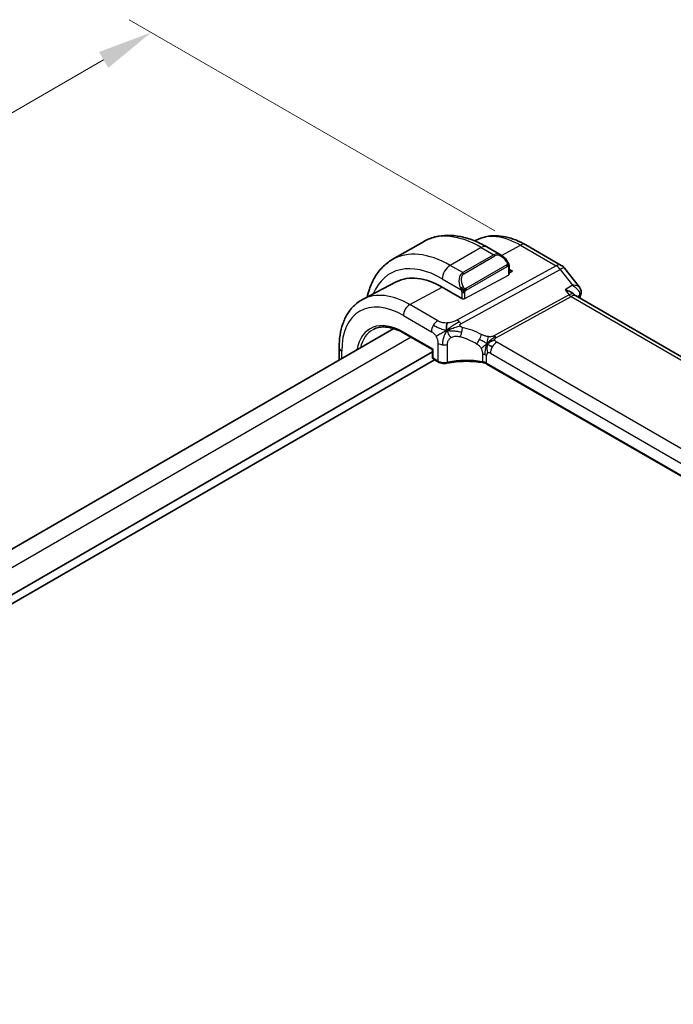
# Model space of a CAD drawing. Units: millimetres. Extents: x 29 to 3784, y 16 to 578.
# Drawn here: x 236 to 295, y 360 to 449 of the extents above; entities that cross this region are included whole.
import ezdxf

# ---------------------------------------------------------------- set-up
doc = ezdxf.new("R2010")
doc.units = ezdxf.units.MM
doc.header["$LTSCALE"] = 2
doc.layers.get('Defpoints').update_dxf_attribs({"lineweight": 25})
for name, color, linetype, lineweight in [('Dimension (ISO)', 7, 'Continuous', 18), ('Visible (ISO)', 7, 'Continuous', 35), ('Visible Narrow (ISO)', 7, 'Continuous', 25)]:
    doc.layers.add(name, color=color, linetype=linetype, lineweight=lineweight)
doc.styles.add('Note Text (TK)', font='txt')
doc.dimstyles.new('Default - Method 1b (TK)', dxfattribs={"dimscale": 2, "dimtxt": 2.5, "dimasz": 2.5, "dimexe": 1, "dimexo": 1.5, "dimgap": 1, "dimtad": 1, "dimtoh": 1, "dimrnd": 1e-08, "dimdsep": 46, "dimtxsty": 'Note Text (TK)', "dimcen": 0.09, "dimdle": 5, "dimclrd": 100, "dimclre": 100, "dimclrt": 7, "dimadec": 1, "dimazin": 1, "dimtfac": 1, "dimtmove": 0, "dimatfit": 3, "dimfxl": 1, "dimtolj": 1, "dimlwd": -1, "dimlwe": -1, "dimarcsym": 0})

# ---------------------------------------------------------------- blocks, each defined once
blk = doc.blocks.new('*D5')
at = {"layer": 'Defpoints', "color": 0}
for p in [(247.639, 448.117), (281.854, 428.36), (160.436, 356.39)]:
    blk.add_point(p, dxfattribs=at)
at = {"layer": 'Dimension (ISO)', "color": 100}
for p, q in [((278.855, 430.092), (245.639, 449.271)), ((128.933, 379.581), (243.309, 445.617)), ((157.436, 358.122), (122.603, 378.236))]:
    blk.add_line(p, q, dxfattribs=at)
for points in [[(242.892, 446.338), (243.726, 444.895), (247.639, 448.117)], [(128.516, 380.303), (129.349, 378.86), (124.603, 377.081)]]:
    blk.add_solid(points, dxfattribs=at)
at = {"layer": 'Dimension (ISO)', "color": 7, "insert": (178.708, 413.389), "char_height": 5, "attachment_point": 4, "rotation": 30, "style": 'Note Text (TK)'}
blk.add_mtext('\\A1;{\\H0.817x;\\Q-29.996;\\W0.816;※173}', dxfattribs=at)

msp = doc.modelspace()

# ---------------------------------------------------------------- linework, layer by layer
at = {"layer": 'Visible (ISO)'}
for p, q in [((272.3613, 429.1038), (269.5329, 427.4708)), ((277.1619, 429.2455), (277.02, 429.1715)), ((279.4211, 427.877), (278.1119, 428.633)), ((281.6473, 428.8172), (284.8843, 426.9481)), ((280.1453, 426.8651), (280.1452, 426.1485)), ((285.1699, 426.7007), (286.5392, 424.9613)), ((280.1452, 426.5887), (280.4402, 426.4184)), ((280.4402, 426.4184), (280.1452, 426.26)), ((269.8953, 425.4547), (266.8742, 423.8786)), ((275.844, 423.9501), (274.0762, 424.9709)), ((342.8174, 391.4828), (286.1594, 424.199)), ((269.6791, 421.2044), (170.9668, 364.2128)), ((270.582, 420.7984), (273.1866, 419.2944)), ((273.1866, 419.0889), (173.5028, 361.5364)), ((264.7046, 419.4892), (264.7045, 418.3323)), ((273.1866, 419.2944), (273.1866, 418.5934)), ((273.3646, 418.3752), (173.5028, 360.7199)), ((273.2865, 418.4202), (273.7193, 418.1704)), ((334.3747, 385.51), (278.1317, 417.9866))]:
    msp.add_line(p, q, dxfattribs=at)
for centre, radius, start, end in [((284.3842, 426.0821), 1, 38.210738, 59.996436), ((273.3866, 418.5934), 0.2, 179.996436, 239.996436)]:
    msp.add_arc(centre, radius, start, end, dxfattribs=at)
for centre, major_axis, ratio, start_param, end_param in [((279.321, 426.7801), (-0.5155, 1.1686), 0.637066, 5.5707966, 5.5708848), ((274.0758, 417.9693), (-4.2877, 7.4265), 0.5773503, 5.4977153, 6.2584901), ((278.3185, 420.4188), (-2.75, 4.7631), 0.5773503, 6.2638529, 6.2639129), ((286.1788, 424.4557), (0.4825, -0.1313), 0.7084779, 0, 0.0034168), ((286.1919, 424.5336), (0.4996, -0.0211), 0.8259462, 6.2826954, 6.2913716), ((273.3866, 419.4099), (-0.2, -0.1155), 0.0000622, 0.0000761, 0.7854249), ((273.8193, 418.3436), (-0.1, -0.1732), 0.5773088, 0, 0.0054833)]:
    msp.add_ellipse(centre, major_axis=major_axis, ratio=ratio, start_param=start_param, end_param=end_param, dxfattribs=at)
for points, knots in [([(278.1119, 428.633), (277.7208, 428.8588), (277.3252, 429.0518), (276.5305, 429.3653), (276.1315, 429.4858), (275.3365, 429.6466), (274.9404, 429.6868), (274.1613, 429.6783), (273.7781, 429.6293), (273.0417, 429.4367), (272.6886, 429.2928), (272.3613, 429.1038)], [1.57079633, 1.57079633, 1.57079633, 1.57079633, 1.72789032, 1.72789032, 1.88498432, 1.88498432, 2.04207832, 2.04207832, 2.19917232, 2.19917232, 2.35626632, 2.35626632, 2.35626632, 2.35626632]), ([(277.1619, 429.2455), (277.4274, 429.384), (277.7112, 429.4872), (278.2978, 429.6205), (278.6003, 429.6508), (279.2109, 429.6444), (279.519, 429.6079), (280.1337, 429.4759), (280.4404, 429.3804), (281.0486, 429.1369), (281.3501, 428.9888), (281.6473, 428.8172)], [3.95161421, 3.95161421, 3.95161421, 3.95161421, 4.10376917, 4.10376917, 4.25592412, 4.25592412, 4.40807907, 4.40807907, 4.56023403, 4.56023403, 4.71238898, 4.71238898, 4.71238898, 4.71238898]), ([(279.4172, 427.8785), (279.5325, 427.8118), (279.6405, 427.7255), (279.8235, 427.5432), (279.9022, 427.4481), (279.9715, 427.347)], [0, 0, 0, 0, 0.04171092, 0.04171092, 0.078527226, 0.078527226, 0.078527226, 0.078527226]), ([(269.5329, 427.4708), (269.2057, 427.2819), (268.9046, 427.0482), (268.3696, 426.5068), (268.1357, 426.1995), (267.7387, 425.5292), (267.5755, 425.1662), (267.3697, 424.5537), (267.305, 424.3179), (267.2519, 424.0757)], [2.35626632, 2.35626632, 2.35626632, 2.35626632, 2.51333158, 2.51333158, 2.67039685, 2.67039685, 2.82746212, 2.82746212, 2.92070886, 2.92070886, 2.92070886, 2.92070886]), ([(279.9715, 427.347), (279.9981, 427.3081), (280.0236, 427.2682), (280.058, 427.206), (280.0691, 427.1848), (280.0898, 427.1417), (280.0987, 427.119), (280.1066, 427.0965)], [0, 0, 0, 0, 0.014157578, 0.014157578, 0.021326251, 0.021326251, 0.028542902, 0.028542902, 0.028542902, 0.028542902]), ([(280.1066, 427.0965), (280.1154, 427.072), (280.1226, 427.0476), (280.1344, 426.9954), (280.1382, 426.9675), (280.1435, 426.9157), (280.1453, 426.8913), (280.1453, 426.8652)], [0.000023196, 0.000023196, 0.000023196, 0.000023196, 0.007881362, 0.007881362, 0.01723472, 0.01723472, 0.02585988, 0.02585988, 0.02585988, 0.02585988]), ([(286.5389, 424.9609), (286.5911, 424.8947), (286.6341, 424.8155), (286.6792, 424.6616), (286.6882, 424.588), (286.6857, 424.516)], [0, 0, 0, 0, 0.027981171, 0.027981171, 0.050614739, 0.050614739, 0.050614739, 0.050614739]), ([(285.2311, 424.7304), (285.2325, 424.73), (285.2339, 424.7296), (285.4115, 424.6812), (285.5789, 424.6162), (285.7969, 424.5004), (285.8654, 424.4579), (285.9851, 424.3687), (286.0371, 424.3217), (286.0788, 424.2723)], [-0.00046562, -0.00046562, -0.00046562, -0.00046562, 0, 0, 0.05747782, 0.05747782, 0.08664071, 0.08664071, 0.11510117, 0.11510117, 0.11510117, 0.11510117]), ([(266.8742, 423.8786), (266.5888, 423.7298), (266.325, 423.5407), (265.8551, 423.0954), (265.649, 422.8395), (265.299, 422.2768), (265.155, 421.97), (264.927, 421.3179), (264.8429, 420.9724), (264.7317, 420.2514), (264.7046, 419.8758), (264.7046, 419.4892)], [2.33157109, 2.33157109, 2.33157109, 2.33157109, 2.4935754, 2.4935754, 2.65557972, 2.65557972, 2.81758403, 2.81758403, 2.97958834, 2.97958834, 3.14159265, 3.14159265, 3.14159265, 3.14159265]), ([(267.8115, 421.1372), (267.9538, 421.2114), (268.1067, 421.2674), (268.432, 421.3413), (268.6046, 421.3592), (268.9668, 421.3555), (269.1565, 421.3337), (269.5483, 421.2495), (269.7505, 421.1871), (270.1622, 421.0223), (270.3716, 420.9199), (270.582, 420.7984)], [3.95161421, 3.95161421, 3.95161421, 3.95161421, 4.10376917, 4.10376917, 4.25592412, 4.25592412, 4.40807907, 4.40807907, 4.56023403, 4.56023403, 4.71238898, 4.71238898, 4.71238898, 4.71238898]), ([(274.5132, 418.0619), (274.4321, 418.0449), (274.3452, 418.0366), (274.1738, 418.0374), (274.087, 418.0465), (273.9256, 418.081), (273.8489, 418.1062), (273.7594, 418.1484), (273.7393, 418.1589), (273.7199, 418.1701)], [0, 0, 0, 0, 0.025842509, 0.025842509, 0.051462488, 0.051462488, 0.076586467, 0.076586467, 0.084185175, 0.084185175, 0.084185175, 0.084185175]), ([(277.7466, 418.1164), (277.2415, 418.2009), (276.7085, 418.2411), (275.6152, 418.2315), (275.0405, 418.1724), (274.5132, 418.0619)], [0, 0, 0, 0, 0.15687982, 0.15687982, 0.32856671, 0.32856671, 0.32856671, 0.32856671]), ([(278.1293, 417.9881), (278.0798, 418.0163), (278.0207, 418.0426), (277.8917, 418.0863), (277.8203, 418.1041), (277.7466, 418.1164)], [0.000467492, 0.000467492, 0.000467492, 0.000467492, 0.02322466, 0.02322466, 0.046223502, 0.046223502, 0.046223502, 0.046223502])]:
    msp.add_open_spline(points, degree=3, knots=knots, dxfattribs=at)
for points in [[(280.1453, 426.8652), (280.1453, 426.8652), (280.1453, 426.8651), (280.1453, 426.8651)], [(286.5393, 424.961), (286.5393, 424.9611), (286.5392, 424.9612), (286.5392, 424.9612)], [(286.0814, 424.2694), (286.0849, 424.2652), (286.0883, 424.261), (286.0917, 424.2568)], [(286.0917, 424.2568), (286.1055, 424.2395), (286.1286, 424.218), (286.1527, 424.2027)], [(286.6613, 424.3244), (286.6288, 424.2049), (286.5965, 424.0851), (286.5645, 423.9651)], [(286.6914, 424.5122), (286.6887, 424.449), (286.6779, 424.3868), (286.6613, 424.3257)], [(274.5101, 421.0346), (274.493, 421.0952), (274.4659, 421.2157), (274.448, 421.4331), (274.4943, 421.63), (274.5233, 421.7171)], [(274.5101, 421.0346), (274.5783, 421.0651), (274.6457, 421.0944), (274.7204, 421.1252)], [(278.1491, 419.8179), (278.1991, 419.8508), (278.3001, 419.9156), (278.512, 420.0659), (278.7183, 420.166), (278.8288, 420.188)], [(278.4143, 419.6544), (278.467, 419.6248), (278.5349, 419.5884), (278.6166, 419.5412)]]:
    msp.add_open_spline(points, degree=3, dxfattribs=at)
at = {"layer": 'Visible Narrow (ISO)'}
for p, q in [((277.6119, 428.5835), (274.7834, 426.9505)), ((277.6119, 428.5835), (278.7554, 427.9232)), ((279.4519, 427.8577), (281.172, 428.7815)), ((281.172, 428.7815), (284.4089, 426.9123)), ((278.7554, 427.9232), (275.9269, 426.2902)), ((276.0269, 426.1846), (278.8554, 427.8176)), ((279.3459, 427.8008), (279.346, 427.8009)), ((275.9269, 426.2902), (274.7834, 426.9505)), ((284.4089, 426.9123), (275.4051, 421.979)), ((279.9221, 426.9918), (276.2087, 424.8479)), ((276.2501, 424.7085), (279.9635, 426.8524)), ((280.0867, 426.7835), (280.0866, 426.0709)), ((275.7686, 421.6528), (284.7725, 426.5861)), ((276.1269, 423.9444), (280.0866, 426.0709)), ((284.7725, 426.5861), (285.9094, 425.1419)), ((271.1261, 423.3866), (274.0762, 424.9709)), ((274.0763, 425.7258), (275.7776, 424.7434)), ((285.9094, 425.1419), (285.2311, 424.7304)), ((275.844, 424.4973), (275.844, 423.9501)), ((276.1269, 423.9444), (276.1269, 424.4973)), ((285.5882, 424.2768), (278.8169, 420.5667)), ((278.9987, 420.4036), (285.77, 424.1136)), ((285.2311, 424.7304), (285.5882, 424.2768)), ((285.77, 424.1136), (342.3348, 391.4513)), ((286.3254, 424.1032), (286.5452, 424.2365)), ((273.6701, 421.9176), (271.1261, 423.3866)), ((270.5407, 422.3958), (273.0847, 420.9268)), ((273.2452, 419.3282), (270.5406, 420.89)), ((271.2434, 420.4165), (172.4313, 363.3673)), ((273.678, 419.8598), (273.6779, 418.2619)), ((274.5484, 418.1509), (274.5485, 419.7593)), ((334.6405, 387.8506), (279.0294, 419.9624)), ((264.9388, 418.4676), (264.9389, 419.1625)), ((273.2451, 418.5118), (273.2452, 419.3282)), ((277.7286, 418.8876), (277.7286, 418.2021)), ((278.0903, 418.0781), (278.0904, 418.7675)), ((278.4439, 418.9716), (334.0551, 386.8598)), ((273.6779, 418.2619), (273.2451, 418.5118)), ((334.385, 385.5717), (278.0903, 418.0781))]:
    msp.add_line(p, q, dxfattribs=at)
for centre, major_axis, ratio, start_param, end_param in [((277.6113, 420.0106), (-5.25, 9.0933), 0.5773503, 5.4977153, 6.2831853), ((281.1716, 422.0661), (-4.1125, 7.123), 0.5773503, 5.4977153, 6.2584901), ((277.6118, 427.767), (0.5001, 0.866), 0.5773088, 0, 0.7854341), ((281.1472, 427.9513), (0.5001, 0.866), 0.5773088, 0, 0.7505275), ((274.7829, 418.3776), (-5.25, 9.0933), 0.5773503, 5.4977153, 6.2831853), ((279.321, 426.7801), (-0.5155, 1.1686), 0.637066, 5.5708848, 6.3522336), ((278.7554, 427.7599), (-0.1, 0.1732), 0.5773503, 4.7123172, 5.4977153), ((279.421, 426.8378), (-0.5656, 0.9798), 0.5773503, 4.8456874, 6.2832212), ((274.0758, 417.9693), (-4.75, 8.2272), 0.5773503, 5.4977153, 6.7033446), ((274.7834, 426.134), (-0.5001, -0.866), 0.5773088, 3.9270267, 5.4978231), ((279.8065, 427.234), (0.165, 0.1131), 0.0545427, 5.3257573, 6.0641099), ((279.8221, 426.9341), (-0.1, 0.1732), 0.5773503, 4.3196181, 4.7123172), ((279.8221, 426.9341), (-0.1, 0.1732), 0.5773503, 3.926919, 4.3196181), ((279.8065, 427.234), (0.165, 0.1131), 0.0545427, 6.0641099, 6.2815773), ((279.9453, 426.8651), (0.2, 0), 0.5773917, 5.4978231, 6.2832212), ((284.3842, 426.0821), (0.5001, 0.866), 0.5773088, 0, 0.7505275), ((284.3842, 426.0821), (-0.4805, 0.877), 0.6027017, 4.9706598, 5.5107419), ((284.3842, 426.0821), (0.7857, 0.6186), 0.1979726, 0, 0.9060588), ((276.4926, 425.1471), (-0.5155, 1.1686), 0.637066, 0.0690483, 1.506582), ((278.672, 420.6229), (-3.0414, 5.2679), 0.5773503, 6.2810826, 6.281299), ((276.5926, 425.2048), (-0.5656, 0.9798), 0.5773503, 0.0000359, 1.4375697), ((278.6244, 420.6104), (-2.9643, 5.1342), 0.5773503, 6.2355086, 6.2355111), ((275.9269, 426.1269), (-0.1, 0.1732), 0.5773503, 4.7123172, 5.4977153), ((279.9452, 426.1526), (-0.2, 0.0059), 0.556902, 2.3725079, 3.1578701), ((278.6306, 420.599), (-2.9707, 5.1454), 0.5773503, 0.0213999, 0.0214318), ((275.8568, 424.9536), (0.1804, 0.0863), 0.0544259, 1.6957717, 2.4341243), ((275.8568, 424.9536), (0.1804, 0.0863), 0.0544259, 0.957419, 1.6957717), ((270.5403, 415.9281), (-3.9608, 6.8603), 0.5773503, 5.4977153, 7.0685116), ((271.1257, 416.2661), (-4.3605, 7.5527), 0.5773503, 5.4977153, 6.2584901), ((275.9855, 424.579), (-0.2, 0), 0.5773917, 0.7854341, 1.5708322), ((275.9855, 424.579), (-0.2, 0), 0.5773917, 1.5708322, 2.3562304), ((276.1087, 424.7901), (0.1, -0.1732), 0.5773503, 1.1780254, 1.5707245), ((276.1087, 424.7901), (0.1, -0.1732), 0.5773503, 0.7853263, 1.1780254), ((285.4516, 423.453), (-0.5786, -0.8618), 0.4891602, 3.0100689, 3.8908491), ((285.7823, 424.5288), (0.2403, -0.4385), 0.6027017, 4.9706598, 5.5107419), ((285.4516, 423.453), (0.73, 0.729), 0.3169921, 0.0849389, 0.8354682), ((366.9388, 352.5228), (58.9153, -102.0443), 0.5773503, 3.6618231, 3.66371), ((286.1788, 424.4557), (0.4825, -0.1313), 0.7084779, 5.7053704, 6.2831853), ((286.1702, 423.9291), (-0.3409, -0.4091), 0.3828627, 2.4446939, 2.6777189), ((286.1919, 424.5336), (0.4996, -0.0211), 0.8259462, 5.5320806, 6.2826954), ((271.1064, 422.7224), (-0.4, -0.6928), 0.5773088, 3.8921201, 5.4978231), ((275.9854, 424.026), (0.2, -0.0059), 0.556902, 3.9433042, 5.5141005), ((270.5403, 415.9281), (-3.0386, 5.2631), 0.5773503, 5.4977153, 6.8877698), ((273.6503, 421.2534), (0.4, 0.6928), 0.5773088, 1.5533789, 2.3562304), ((273.6503, 421.2534), (0.4, 0.6928), 0.5773088, 0.7505275, 1.5533789), ((275.3803, 421.1488), (0.4805, -0.877), 0.6027017, 2.0991082, 2.3691492), ((275.3803, 421.1488), (0.4805, -0.877), 0.6027017, 1.8290672, 2.0991082), ((270.6768, 416.0069), (-2.9387, 5.09), 0.5773503, 6.2584901, 6.8366318), ((270.682, 420.9716), (-0.1, -0.1732), 0.5773088, 5.4978231, 6.2831853), ((275.5917, 420.9115), (-0.1827, -0.7789), 0.3225717, 1.0216821, 1.6052124), ((276.4537, 415.429), (-4.065, 4.5157), 0.6446631, 5.1811924, 5.4830514), ((275.5917, 420.9115), (-0.1827, -0.7789), 0.3225717, 1.6052124, 2.1887426), ((276.7644, 415.8322), (-4.9212, 4.5838), 0.6695827, 5.1173689, 5.4192278), ((277.3358, 420.2636), (0.3626, 0.7131), 0.1508137, 4.7422157, 5.3878371), ((279.0111, 420.8187), (0.2403, -0.4385), 0.6027017, 4.9706598, 5.2407008), ((279.0111, 420.8187), (0.2403, -0.4385), 0.6027017, 5.2407008, 5.5107419), ((274.2436, 420.1864), (-0.8, 0), 0.5773917, 0.7854341, 1.3736093), ((274.2436, 420.1864), (-0.8, 0), 0.5773917, 1.3736093, 1.9617846), ((277.3358, 420.2636), (0.3626, 0.7131), 0.1508137, 4.0965943, 4.7422157), ((279.0096, 419.2982), (-0.4, -0.6928), 0.5773088, 4.6949716, 5.4978231), ((279.0096, 419.2982), (-0.4, -0.6928), 0.5773088, 3.8921201, 4.6949716), ((265.5046, 419.4891), (-0.8, 0), 0.5773917, 0, 0.7854341), ((277.5247, 418.4409), (-0.8, 0), 0.5773917, 4.190816, 4.4546052), ((277.5247, 418.4409), (-0.8, 0), 0.5773917, 3.9270267, 4.190816), ((278.4439, 418.5634), (-0.25, 0.433), 0.5773503, 6.2831135, 7.0685116), ((278.4439, 418.5634), (-0.25, 0.433), 0.5773503, 5.4977153, 6.2831135), ((273.3866, 418.5934), (-0.2, 0), 0.5773917, 0, 0.7854341), ((273.3866, 418.5934), (-0.1, -0.1732), 0.5773088, 5.4978231, 6.2831853), ((274.2435, 418.5714), (-0.7999, 0.0177), 0.5620827, 0.7978592, 1.9742097), ((273.8193, 418.3436), (-0.1, -0.1732), 0.5773088, 5.4978231, 6.2831853), ((274.4722, 418.2577), (0.041, -0.1958), 0.3296009, 6.2828316, 7.2096946), ((276.4537, 415.5387), (-4.9993, 0.1521), 0.5560698, 4.471486, 5.120258), ((277.7796, 418.3137), (-0.033, -0.1973), 0.1979672, 5.3467854, 6.2828096), ((277.5246, 417.78), (-0.7998, 0.029), 0.551686, 3.9470172, 4.4745957), ((278.2317, 418.1598), (-0.1, -0.1732), 0.5773088, 5.4978231, 6.2831853)]:
    msp.add_ellipse(centre, major_axis=major_axis, ratio=ratio, start_param=start_param, end_param=end_param, dxfattribs=at)
for points, knots in [([(279.9065, 427.2917), (279.911, 427.2851), (279.9156, 427.2784), (279.9202, 427.2714), (279.9247, 427.2643), (279.9294, 427.2567), (279.934, 427.2487), (279.9386, 427.2406), (279.9431, 427.2321), (279.9475, 427.2232), (279.9519, 427.2143), (279.956, 427.2051), (279.9599, 427.1958), (279.9637, 427.1865), (279.9672, 427.1771), (279.9702, 427.1678), (279.9732, 427.1586), (279.9757, 427.1494), (279.9776, 427.1405), (279.9796, 427.1314), (279.9811, 427.1226), (279.982, 427.1139)], [0, 0, 0, 0, 0.071275, 0.071275, 0.071275, 0.14246065, 0.14246065, 0.14246065, 0.21364074, 0.21364074, 0.21364074, 0.28489899, 0.28489899, 0.28489899, 0.35632005, 0.35632005, 0.35632005, 0.42799051, 0.42799051, 0.42799051, 0.5, 0.5, 0.5, 0.5]), ([(279.982, 427.1139), (279.9829, 427.1052), (279.9833, 427.0966), (279.9831, 427.0883), (279.9829, 427.0801), (279.9821, 427.0721), (279.9808, 427.0647), (279.9794, 427.0572), (279.9774, 427.0502), (279.9749, 427.0439), (279.9724, 427.0375), (279.9692, 427.0318), (279.9657, 427.0268), (279.9624, 427.0222), (279.9589, 427.0181), (279.9548, 427.0143), (279.9501, 427.0099), (279.9444, 427.0055), (279.9385, 427.0017), (279.9332, 426.9982), (279.9277, 426.995), (279.9221, 426.9918)], [0.5, 0.5, 0.5, 0.5, 0.57172447, 0.57172447, 0.57172447, 0.6426242, 0.6426242, 0.6426242, 0.71336021, 0.71336021, 0.71336021, 0.78457822, 0.78457822, 0.78457822, 0.85049403, 0.85049403, 0.85049403, 0.92879556, 0.92879556, 0.92879556, 1, 1, 1, 1]), ([(279.9635, 426.8524), (279.9676, 426.8548), (279.9717, 426.8571), (279.976, 426.8594), (279.9802, 426.8617), (279.9846, 426.8638), (279.9891, 426.8658), (279.9936, 426.8677), (279.9982, 426.8694), (280.0028, 426.8708), (280.0074, 426.8722), (280.0121, 426.8733), (280.0167, 426.8739), (280.0213, 426.8746), (280.0258, 426.8749), (280.0301, 426.8747), (280.0345, 426.8745), (280.0387, 426.8738), (280.0426, 426.8727), (280.0466, 426.8716), (280.0504, 426.87), (280.0539, 426.868)], [0, 0, 0, 0, 0.07187067, 0.07187067, 0.07187067, 0.14250295, 0.14250295, 0.14250295, 0.21256871, 0.21256871, 0.21256871, 0.28268769, 0.28268769, 0.28268769, 0.35348445, 0.35348445, 0.35348445, 0.42564648, 0.42564648, 0.42564648, 0.5, 0.5, 0.5, 0.5]), ([(280.0539, 426.868), (280.0581, 426.8657), (280.062, 426.8627), (280.0654, 426.8593), (280.0689, 426.8558), (280.072, 426.8519), (280.0746, 426.8475), (280.0772, 426.8431), (280.0794, 426.8383), (280.0811, 426.8333), (280.0828, 426.8283), (280.084, 426.823), (280.0849, 426.8174), (280.085, 426.8162), (280.0852, 426.815), (280.0854, 426.8137), (280.0859, 426.8094), (280.0862, 426.8049), (280.0864, 426.8004), (280.0867, 426.7947), (280.0867, 426.789), (280.0867, 426.7835)], [0.5, 0.5, 0.5, 0.5, 0.58502424, 0.58502424, 0.58502424, 0.66947181, 0.66947181, 0.66947181, 0.75324782, 0.75324782, 0.75324782, 0.83626522, 0.83626522, 0.83626522, 0.85443497, 0.85443497, 0.85443497, 0.91835525, 0.91835525, 0.91835525, 1, 1, 1, 1]), ([(280.1063, 427.0643), (280.1099, 427.0756), (280.1104, 427.0857), (280.1067, 427.0964), (280.1066, 427.0965)], [0, 0, 0, 0, 0.33333333, 0.33584709, 0.33584709, 0.33584709, 0.33584709]), ([(280.1063, 427.0643), (280.1098, 427.0595), (280.1162, 427.0488), (280.1246, 427.0283), (280.1321, 427.0009), (280.1387, 426.963), (280.1436, 426.9143), (280.1453, 426.8817), (280.1453, 426.8652)], [0, 0, 0, 0, 0.16666667, 0.33333333, 0.5, 0.66666667, 0.83333333, 0.99989724, 0.99989724, 0.99989724, 0.99989724]), ([(276.0733, 424.8564), (276.0634, 424.8637), (276.0536, 424.8722), (276.0439, 424.8818), (276.0345, 424.8912), (276.0251, 424.9016), (276.0161, 424.913), (276.0076, 424.9237), (275.9997, 424.9348), (275.9925, 424.9459), (275.9852, 424.9572), (275.9786, 424.9685), (275.9727, 424.9795), (275.9668, 424.9905), (275.9616, 425.0012), (275.9568, 425.0113)], [0.5, 0.5, 0.5, 0.5, 0.60524772, 0.60524772, 0.60524772, 0.707891, 0.707891, 0.707891, 0.80414857, 0.80414857, 0.80414857, 0.90207429, 0.90207429, 0.90207429, 1, 1, 1, 1]), ([(286.5392, 424.9612), (286.5204, 424.9852), (286.4963, 425.0066), (286.4682, 425.0254), (286.4263, 425.0535), (286.3758, 425.0759), (286.3189, 425.0935), (286.2038, 425.129), (286.0627, 425.1444), (285.9094, 425.1419)], [0.021316374, 0.021316374, 0.021316374, 0.021316374, 0.032045323, 0.032045323, 0.032045323, 0.048067984, 0.048067984, 0.048067984, 0.080512441, 0.080512441, 0.080512441, 0.080512441]), ([(285.9094, 425.1419), (286.0573, 425.0552), (286.1925, 424.9493), (286.3028, 424.8299), (286.3407, 424.7889), (286.3755, 424.7464), (286.4065, 424.7022), (286.4201, 424.6829), (286.433, 424.6632), (286.445, 424.6433), (286.5241, 424.5123), (286.5688, 424.3681), (286.5452, 424.2365)], [-0.080512441, -0.080512441, -0.080512441, -0.080512441, -0.048067984, -0.048067984, -0.048067984, -0.036922014, -0.036922014, -0.036922014, -0.032045323, -0.032045323, -0.032045323, 0, 0, 0, 0]), ([(275.7166, 424.8943), (275.7185, 424.8894), (275.7247, 424.8734), (275.7325, 424.8536), (275.7374, 424.8411), (275.7431, 424.827), (275.7487, 424.8132), (275.7546, 424.7988), (275.7603, 424.7848), (275.7652, 424.773), (275.7713, 424.7584), (275.776, 424.7473), (275.7776, 424.7434)], [0, 0, 0, 0, 0.3215828, 0.3215828, 0.3215828, 0.5255123, 0.5255123, 0.5255123, 0.7373622, 0.7373622, 0.7373622, 1, 1, 1, 1]), ([(275.7776, 424.7434), (275.7786, 424.7409), (275.78, 424.7374), (275.7817, 424.7332), (275.7855, 424.7234), (275.7906, 424.7094), (275.7964, 424.6933)], [0.00000016, 0.00000016, 0.00000016, 0.00000016, 0.07789573, 0.07789573, 0.07789573, 0.25827312, 0.25827312, 0.25827312, 0.25827312]), ([(275.7964, 424.6933), (275.8008, 424.681), (275.8056, 424.6675), (275.8104, 424.6533), (275.8148, 424.6403), (275.8191, 424.6268), (275.8229, 424.6134), (275.8268, 424.5999), (275.83, 424.5865), (275.8327, 424.5739), (275.8357, 424.5597), (275.8381, 424.5465), (275.84, 424.535), (275.843, 424.5171), (275.844, 424.5037), (275.844, 424.4973)], [0.25827312, 0.25827312, 0.25827312, 0.25827312, 0.39314391, 0.39314391, 0.39314391, 0.51690147, 0.51690147, 0.51690147, 0.64201572, 0.64201572, 0.64201572, 0.78266988, 0.78266988, 0.78266988, 1, 1, 1, 1]), ([(276.2087, 424.8479), (276.1959, 424.8405), (276.1827, 424.833), (276.1684, 424.8294), (276.1543, 424.8259), (276.1391, 424.8263), (276.1233, 424.8308), (276.1065, 424.8356), (276.089, 424.845), (276.0733, 424.8564)], [0, 0, 0, 0, 0.16464555, 0.16464555, 0.16464555, 0.3268563, 0.3268563, 0.3268563, 0.5, 0.5, 0.5, 0.5]), ([(276.1269, 424.4973), (276.1269, 424.5038), (276.1269, 424.5106), (276.1273, 424.5179), (276.1278, 424.5251), (276.1286, 424.5328), (276.13, 424.541), (276.1315, 424.5492), (276.1335, 424.5579), (276.1361, 424.5666), (276.1388, 424.5754), (276.1421, 424.5843), (276.1459, 424.593), (276.1499, 424.6021), (276.1545, 424.6108), (276.1594, 424.6192)], [0, 0, 0, 0, 0.10026775, 0.10026775, 0.10026775, 0.19847065, 0.19847065, 0.19847065, 0.29651622, 0.29651622, 0.29651622, 0.39628078, 0.39628078, 0.39628078, 0.5, 0.5, 0.5, 0.5]), ([(276.1594, 424.6192), (276.1677, 424.6334), (276.1776, 424.6471), (276.188, 424.6591), (276.1982, 424.6708), (276.2089, 424.6807), (276.2196, 424.6888), (276.2209, 424.6898), (276.2221, 424.6907), (276.2234, 424.6916), (276.2326, 424.6983), (276.2416, 424.7036), (276.2501, 424.7085)], [0.5, 0.5, 0.5, 0.5, 0.6699894, 0.6699894, 0.6699894, 0.83656608, 0.83656608, 0.83656608, 0.85622576, 0.85622576, 0.85622576, 1, 1, 1, 1]), ([(274.5233, 421.7171), (274.4532, 421.7133), (274.3819, 421.7132), (274.3135, 421.7172), (274.2459, 421.721), (274.181, 421.7288), (274.1195, 421.7405), (274.0581, 421.7521), (274, 421.7675), (273.9467, 421.7856), (273.9156, 421.7961), (273.8861, 421.8076), (273.858, 421.8197), (273.8377, 421.8284), (273.8181, 421.8376), (273.799, 421.847), (273.7536, 421.8695), (273.7115, 421.8937), (273.6701, 421.9176)], [0.5, 0.5, 0.5, 0.5, 0.60087597, 0.60087597, 0.60087597, 0.70043867, 0.70043867, 0.70043867, 0.79977567, 0.79977567, 0.79977567, 0.85779322, 0.85779322, 0.85779322, 0.89980512, 0.89980512, 0.89980512, 1, 1, 1, 1]), ([(275.4051, 421.979), (275.3641, 421.9566), (275.3213, 421.9333), (275.2736, 421.9099), (275.2258, 421.8865), (275.1731, 421.8629), (275.1167, 421.8414), (275.0603, 421.8198), (275.0003, 421.8003), (274.9359, 421.7831), (274.8735, 421.7664), (274.8071, 421.7518), (274.7401, 421.7407), (274.6683, 421.7288), (274.5955, 421.7209), (274.5233, 421.7171)], [0, 0, 0, 0, 0.09981356, 0.09981356, 0.09981356, 0.19959237, 0.19959237, 0.19959237, 0.29944058, 0.29944058, 0.29944058, 0.39629465, 0.39629465, 0.39629465, 0.5, 0.5, 0.5, 0.5]), ([(274.7204, 421.1252), (274.7586, 421.1409), (274.917, 421.2047), (275.2746, 421.3369), (275.5816, 421.4391), (275.6912, 421.4684)], [0.22065817, 0.22065817, 0.22065817, 0.22065817, 0.33333333, 0.66666667, 1, 1, 1, 1]), ([(275.6912, 421.4684), (275.6876, 421.4775), (275.6847, 421.4868), (275.6824, 421.4964), (275.6809, 421.5033), (275.6797, 421.5101), (275.6789, 421.5168), (275.6772, 421.5326), (275.6779, 421.5476), (275.6812, 421.5615), (275.6845, 421.5754), (275.6905, 421.5881), (275.6985, 421.5993), (275.7066, 421.6105), (275.7168, 421.6201), (275.7287, 421.6288), (275.7407, 421.6374), (275.7545, 421.645), (275.7686, 421.6528)], [0.5, 0.5, 0.5, 0.5, 0.55903327, 0.55903327, 0.55903327, 0.60130308, 0.60130308, 0.60130308, 0.70098018, 0.70098018, 0.70098018, 0.80065095, 0.80065095, 0.80065095, 0.90032201, 0.90032201, 0.90032201, 1, 1, 1, 1]), ([(275.9023, 421.3147), (275.884, 421.319), (275.8654, 421.3234), (275.8477, 421.329), (275.8302, 421.3345), (275.8135, 421.3412), (275.7977, 421.3498), (275.7817, 421.3584), (275.7667, 421.369), (275.7531, 421.3811), (275.7391, 421.3935), (275.7267, 421.4074), (275.7164, 421.4218), (275.7104, 421.4304), (275.7051, 421.4391), (275.7005, 421.4479), (275.697, 421.4546), (275.6939, 421.4614), (275.6912, 421.4684)], [0, 0, 0, 0, 0.09876289, 0.09876289, 0.09876289, 0.19597431, 0.19597431, 0.19597431, 0.29378332, 0.29378332, 0.29378332, 0.39447936, 0.39447936, 0.39447936, 0.45440366, 0.45440366, 0.45440366, 0.5, 0.5, 0.5, 0.5]), ([(273.0847, 420.9268), (273.1134, 420.9102), (273.1428, 420.8931), (273.1731, 420.8731), (273.2034, 420.8532), (273.2347, 420.8303), (273.2657, 420.8041), (273.2967, 420.7779), (273.3274, 420.7483), (273.3577, 420.715), (273.388, 420.6817), (273.4178, 420.6446), (273.4458, 420.6051), (273.4739, 420.5656), (273.5, 420.5236), (273.5239, 420.48)], [0, 0, 0, 0, 0.10000021, 0.10000021, 0.10000021, 0.20000067, 0.20000067, 0.20000067, 0.300001, 0.300001, 0.300001, 0.40000083, 0.40000083, 0.40000083, 0.5, 0.5, 0.5, 0.5]), ([(273.5239, 420.48), (273.5478, 420.4364), (273.5695, 420.391), (273.5882, 420.3456), (273.6069, 420.3002), (273.6226, 420.2548), (273.6352, 420.2106), (273.6477, 420.1663), (273.6571, 420.1233), (273.6636, 420.0821), (273.6702, 420.0409), (273.674, 420.0015), (273.676, 419.9646), (273.6773, 419.9394), (273.6777, 419.9154), (273.6779, 419.8922), (273.678, 419.8813), (273.678, 419.8704), (273.678, 419.8598)], [0.5, 0.5, 0.5, 0.5, 0.5999767, 0.5999767, 0.5999767, 0.69988625, 0.69988625, 0.69988625, 0.79982005, 0.79982005, 0.79982005, 0.89986972, 0.89986972, 0.89986972, 0.96793465, 0.96793465, 0.96793465, 1, 1, 1, 1]), ([(274.8754, 420.3869), (274.9242, 420.4164), (274.9776, 420.4417), (275.0336, 420.4618), (275.0892, 420.4816), (275.1473, 420.4963), (275.2058, 420.5051), (275.2642, 420.514), (275.3229, 420.5171), (275.3805, 420.515), (275.4379, 420.5129), (275.4942, 420.5057), (275.5487, 420.4951), (275.604, 420.4843), (275.6576, 420.4699), (275.7106, 420.4548)], [0.5, 0.5, 0.5, 0.5, 0.60070975, 0.60070975, 0.60070975, 0.700585, 0.700585, 0.700585, 0.80015103, 0.80015103, 0.80015103, 0.89932821, 0.89932821, 0.89932821, 1, 1, 1, 1]), ([(278.268, 420.4765), (278.2186, 420.4817), (278.1669, 420.4901), (278.1161, 420.5002), (278.0644, 420.5106), (278.0137, 420.5227), (277.9681, 420.5358), (277.9222, 420.549), (277.8814, 420.563), (277.841, 420.5788), (277.801, 420.5944), (277.7612, 420.6117), (277.7283, 420.6268), (277.6956, 420.6419), (277.6698, 420.6549), (277.6464, 420.6668)], [0.5, 0.5, 0.5, 0.5, 0.59880591, 0.59880591, 0.59880591, 0.69938949, 0.69938949, 0.69938949, 0.80039442, 0.80039442, 0.80039442, 0.90047077, 0.90047077, 0.90047077, 1, 1, 1, 1]), ([(278.8169, 420.5667), (278.7983, 420.5565), (278.7776, 420.5456), (278.7514, 420.5341), (278.7253, 420.5227), (278.6937, 420.5107), (278.6602, 420.5011), (278.6266, 420.4915), (278.5912, 420.4842), (278.5496, 420.4791), (278.5136, 420.4746), (278.4729, 420.4716), (278.4315, 420.4706), (278.4252, 420.4704), (278.4188, 420.4703), (278.4125, 420.4702), (278.3651, 420.4696), (278.3168, 420.4715), (278.268, 420.4765)], [0, 0, 0, 0, 0.10043595, 0.10043595, 0.10043595, 0.20091172, 0.20091172, 0.20091172, 0.30131259, 0.30131259, 0.30131259, 0.38827689, 0.38827689, 0.38827689, 0.4014898, 0.4014898, 0.4014898, 0.5, 0.5, 0.5, 0.5]), ([(274.5485, 419.7593), (274.5485, 419.807), (274.5486, 419.8538), (274.553, 419.8998), (274.5573, 419.9457), (274.5658, 419.9909), (274.5802, 420.0355), (274.5947, 420.0801), (274.6152, 420.124), (274.6422, 420.1661), (274.6692, 420.2082), (274.7027, 420.2484), (274.742, 420.2857), (274.7571, 420.3), (274.7731, 420.3139), (274.7898, 420.3273), (274.8167, 420.3488), (274.8453, 420.3687), (274.8754, 420.3869)], [0, 0, 0, 0, 0.09991202, 0.09991202, 0.09991202, 0.19981841, 0.19981841, 0.19981841, 0.299726, 0.299726, 0.299726, 0.39964162, 0.39964162, 0.39964162, 0.43816998, 0.43816998, 0.43816998, 0.5, 0.5, 0.5, 0.5]), ([(277.2141, 419.8071), (277.2355, 419.7947), (277.2581, 419.7814), (277.2841, 419.7636), (277.3101, 419.7458), (277.3396, 419.7237), (277.3678, 419.6996), (277.396, 419.6755), (277.4229, 419.6495), (277.4497, 419.619), (277.4772, 419.5878), (277.5045, 419.5519), (277.5308, 419.5131), (277.5557, 419.4765), (277.5789, 419.4386), (277.5995, 419.4002)], [0, 0, 0, 0, 0.10004935, 0.10004935, 0.10004935, 0.20016839, 0.20016839, 0.20016839, 0.3001468, 0.3001468, 0.3001468, 0.40288586, 0.40288586, 0.40288586, 0.5, 0.5, 0.5, 0.5]), ([(278.8288, 420.188), (278.8272, 420.2038), (278.828, 420.2196), (278.8314, 420.2352), (278.8319, 420.2371), (278.8323, 420.2391), (278.8328, 420.241), (278.8374, 420.2582), (278.8452, 420.2749), (278.8555, 420.2907), (278.8658, 420.3064), (278.8787, 420.321), (278.8937, 420.3345), (278.9087, 420.3481), (278.9258, 420.3604), (278.9438, 420.3718), (278.9617, 420.3832), (278.9804, 420.3935), (278.9987, 420.4036)], [0.5, 0.5, 0.5, 0.5, 0.59026173, 0.59026173, 0.59026173, 0.60139356, 0.60139356, 0.60139356, 0.7012203, 0.7012203, 0.7012203, 0.80085276, 0.80085276, 0.80085276, 0.90040746, 0.90040746, 0.90040746, 1, 1, 1, 1]), ([(279.0294, 419.9624), (279.0064, 419.9756), (278.9826, 419.9896), (278.9593, 420.0057), (278.9361, 420.0217), (278.9134, 420.0398), (278.8946, 420.0591), (278.8755, 420.0784), (278.8603, 420.0989), (278.8493, 420.1205), (278.838, 420.1426), (278.831, 420.1658), (278.8288, 420.188)], [0, 0, 0, 0, 0.12428296, 0.12428296, 0.12428296, 0.24765205, 0.24765205, 0.24765205, 0.37214575, 0.37214575, 0.37214575, 0.5, 0.5, 0.5, 0.5]), ([(277.5995, 419.4002), (277.6206, 419.3608), (277.6381, 419.3221), (277.6537, 419.2817), (277.6694, 419.241), (277.6832, 419.1987), (277.6938, 419.1602), (277.7044, 419.1218), (277.7118, 419.0871), (277.7171, 419.0533), (277.7222, 419.0197), (277.7252, 418.9868), (277.7268, 418.9589), (277.7284, 418.9309), (277.7286, 418.908), (277.7286, 418.8876)], [0.5, 0.5, 0.5, 0.5, 0.59969341, 0.59969341, 0.59969341, 0.7001848, 0.7001848, 0.7001848, 0.8005944, 0.8005944, 0.8005944, 0.90017066, 0.90017066, 0.90017066, 1, 1, 1, 1])]:
    msp.add_open_spline(points, degree=3, knots=knots, dxfattribs=at)
for points in [[(280.1063, 427.0643), (280.1048, 427.0594), (280.1004, 427.0493), (280.0896, 427.0321), (280.0733, 427.0122), (280.05, 426.989), (280.0192, 426.9633), (279.985, 426.9396), (279.9638, 426.9275), (279.9527, 426.9211)], [(280.1063, 427.0643), (280.1048, 427.0733), (280.1009, 427.0916), (280.092, 427.1219), (280.0777, 427.1564), (280.0579, 427.1977), (280.0312, 427.2469), (279.9999, 427.2977), (279.9797, 427.3269), (279.9689, 427.3424)], [(280.1063, 427.0643), (280.0993, 427.0739), (280.0839, 427.0892), (280.0404, 427.1039), (280.0016, 427.1106), (279.982, 427.1139)], [(280.1063, 427.0643), (280.1097, 427.0433), (280.1118, 427.0045), (280.0936, 426.9321), (280.0678, 426.8869), (280.0539, 426.868)], [(276.0021, 424.6943), (275.9923, 424.7025), (275.9728, 424.7208), (275.9404, 424.757), (275.9026, 424.8085), (275.8606, 424.8809), (275.8401, 424.9283), (275.8296, 424.9525)], [(276.0021, 424.6943), (275.9806, 424.6914), (275.9398, 424.6877), (275.8621, 424.6896), (275.8139, 424.6914), (275.7964, 424.6933)], [(276.0021, 424.6943), (275.9989, 424.6844), (275.9932, 424.6638), (275.9869, 424.6282), (275.9828, 424.5825), (275.9825, 424.5222), (275.9855, 424.4833), (275.9855, 424.4635)], [(276.0021, 424.6943), (276.0073, 424.711), (276.0192, 424.742), (276.0471, 424.7977), (276.0664, 424.8378), (276.0733, 424.8564)], [(276.0021, 424.6943), (276.0235, 424.6973), (276.0661, 424.7055), (276.1562, 424.7327), (276.2135, 424.7622), (276.2393, 424.7772)], [(276.0021, 424.6943), (276.0182, 424.6807), (276.0493, 424.6587), (276.1087, 424.6312), (276.1455, 424.6221), (276.1594, 424.6192)], [(274.5101, 421.0346), (274.4592, 421.0407), (274.3576, 421.0561), (274.1796, 421.0967), (273.9471, 421.1681), (273.596, 421.307), (273.3772, 421.4272), (273.2574, 421.4964)], [(274.5101, 421.0346), (274.5466, 421.0799), (274.624, 421.1661), (274.7717, 421.3006), (274.9781, 421.4603), (275.294, 421.6729), (275.4906, 421.7839), (275.5946, 421.841)], [(274.5101, 421.0346), (274.4071, 420.9884), (274.2137, 420.8957), (273.8526, 420.6982), (273.601, 420.5387), (273.5239, 420.48)], [(274.5101, 421.0346), (274.4736, 420.9893), (274.4054, 420.8946), (274.306, 420.7174), (274.2016, 420.4748), (274.0961, 420.1015), (274.0869, 419.8651), (274.0869, 419.7334)], [(274.5101, 421.0346), (274.561, 421.0284), (274.6628, 421.0195), (274.8433, 421.011), (275.0878, 421.0001), (275.4666, 420.9675), (275.7126, 420.9146), (275.849, 420.8794)], [(274.5101, 421.0346), (274.5271, 420.9739), (274.5691, 420.8538), (274.6509, 420.6395), (274.7911, 420.4676), (274.8754, 420.3869)], [(278.1491, 419.8179), (278.1544, 419.8797), (278.1661, 419.9977), (278.2203, 420.215), (278.2611, 420.3939), (278.268, 420.4765)], [(278.1491, 419.8179), (278.1726, 419.8581), (278.2239, 419.9357), (278.3277, 420.0548), (278.4763, 420.1894), (278.6961, 420.3556), (278.8348, 420.4347), (278.9039, 420.4726)], [(278.1491, 419.8179), (278.1301, 419.8301), (278.0895, 419.8564), (278.0049, 419.9103), (277.8858, 419.984), (277.6905, 420.1013), (277.532, 420.1888), (277.4541, 420.2302)], [(278.1491, 419.8179), (278.0991, 419.7849), (278.0012, 419.7227), (277.8233, 419.5803), (277.6753, 419.4525), (277.5995, 419.4002)], [(278.1491, 419.8179), (278.1256, 419.7776), (278.0832, 419.6945), (278.0276, 419.546), (277.9773, 419.3505), (277.9312, 419.0785), (277.9233, 418.9212), (277.9233, 418.8414)], [(278.1491, 419.8179), (278.1438, 419.756), (278.1364, 419.6317), (278.1253, 419.3526), (278.1532, 419.1087), (278.1939, 418.9964)], [(278.1491, 419.8179), (278.1728, 419.8025), (278.216, 419.7745), (278.2863, 419.7295), (278.3616, 419.684), (278.4143, 419.6544)]]:
    msp.add_open_spline(points, degree=3, dxfattribs=at)

# ---------------------------------------------------------------- dimensions: what is measured, and where the dimension line sits
at = {"layer": 'Dimension (ISO)', "color": 100}
dim = msp.add_linear_dim(base=(247.639, 448.1165), p1=(160.4359, 356.3901), p2=(281.8543, 428.3595), angle=210, text='{\\H0.817x;\\Q-29.996;\\W0.816;※173}', dimstyle='Default - Method 1b (TK)', override={"dimtoh": 0, "dimdec": 2, "dimlfac": 1.232852, "dimpost": '', "dimtp": 0, "dimtm": 0, "dimtdec": 2, "dimtofl": 0, "dimatfit": 1}, dxfattribs=at)
dim.commit()
dim.dimension.update_dxf_attribs({"geometry": '*D5', "text_midpoint": (186.1208, 412.599), "dimtype": 160})

doc.saveas('drawing.dxf')
